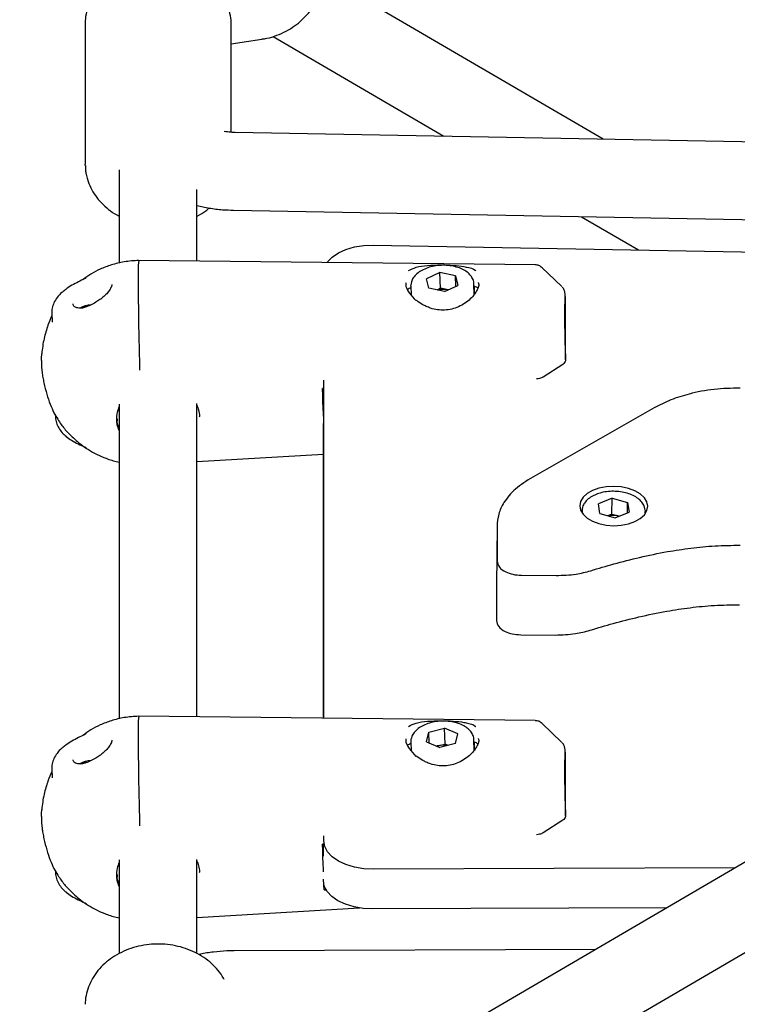
# Model space of a CAD drawing. Units: millimetres. Extents: x -1037 to 11407, y -3395 to 13904.
# Drawn here: x 4964 to 5112, y 2545 to 2747 of the extents above; entities that cross this region are included whole.
import ezdxf

# ---------------------------------------------------------------- set-up
doc = ezdxf.new("R2010")
doc.units = ezdxf.units.MM
doc.header["$LTSCALE"] = 50
doc.header["$PDSIZE"] = -1
doc.layers.add('размер', color=92, linetype='Continuous', lineweight=15)
doc.dimstyles.new('Размер М1.1', dxfattribs={"dimtxt": 300, "dimasz": 200, "dimexe": 1, "dimexo": 1, "dimgap": 50, "dimtad": 1, "dimdec": 0, "dimzin": 0, "dimtxsty": 'Standard', "dimcen": 2.5, "dimazin": 0, "dimtfac": 1, "dimtmove": 0, "dimatfit": 3, "dimfxl": 1, "dimtzin": 0, "dimarcsym": 0})

# ---------------------------------------------------------------- blocks, each defined once
blk = doc.blocks.new('*D17')
at = {"layer": 'Defpoints', "color": 0, "transparency": 16777216}
for p in [(-756.25, 8558.13), (6039.08, 8558.13, 0), (6205.01, -1385.06)]:
    blk.add_point(p, dxfattribs=at)
at = {"layer": 'размер', "color": 0, "lineweight": -2, "transparency": 16777216}
for p, q in [((6038.08, 8558.13), (-757.25, 8558.13)), ((-756.25, -1185.06), (-756.25, 8358.13)), ((6204.01, -1385.06), (-757.25, -1385.06))]:
    blk.add_line(p, q, dxfattribs=at)
at = {"layer": 'размер', "color": 0, "transparency": 16777216}
for points in [[(-789.58, 8358.13), (-722.91, 8358.13), (-756.25, 8558.13)], [(-789.58, -1185.06), (-722.91, -1185.06), (-756.25, -1385.06)]]:
    blk.add_solid(points, dxfattribs=at)
at = {"layer": 'размер', "color": 0, "transparency": 16777216, "insert": (-906.25, 3586.53), "char_height": 200, "attachment_point": 5, "rotation": 90}
blk.add_mtext('9800', dxfattribs=at)
blk = doc.blocks.new('*D18')
at = {"layer": 'Defpoints', "color": 0, "transparency": 16777216}
for p in [(6067.51, 7056.64), (233.24, 212.02), (6067.61, 212.02)]:
    blk.add_point(p, dxfattribs=at)
at = {"layer": 'размер', "color": 0, "lineweight": -2, "transparency": 16777216}
for p, q in [((6066.51, 7056.64), (232.24, 7056.64)), ((233.24, 6856.64), (233.24, 412.02)), ((6066.61, 212.02), (232.24, 212.02))]:
    blk.add_line(p, q, dxfattribs=at)
at = {"layer": 'размер', "color": 0, "transparency": 16777216}
for points in [[(199.9, 6856.64), (266.57, 6856.64), (233.24, 7056.64)], [(199.9, 412.02), (266.57, 412.02), (233.24, 212.02)]]:
    blk.add_solid(points, dxfattribs=at)
at = {"layer": 'размер', "color": 0, "transparency": 16777216, "insert": (83.24, 3634.33), "char_height": 200, "attachment_point": 5, "rotation": 90}
blk.add_mtext('6800', dxfattribs=at)

msp = doc.modelspace()

# ---------------------------------------------------------------- linework, layer by layer
at = {"color": 7, "linetype": 'Continuous', "lineweight": 25}
for p, q in [((5084.15, 2722.49), (5027.02, 2755.88)), ((4977.6, 2746.42), (4977.6, 2746.21)), ((4977.6, 2746.21), (4977.6, 2717.34)), ((5007.6, 2746.21), (5007.6, 2746.48)), ((5007.6, 2723.93), (5007.6, 2746.21)), ((5007.6, 2742.14), (5013.96, 2743.08)), ((5016.25, 2743.64), (5051.4, 2723.1)), ((5183.25, 2720.66), (5008.44, 2723.9)), ((4984.6, 2716.19), (4984.6, 2697.04)), ((5000.6, 2697.44), (5000.6, 2712.18)), ((5008.14, 2707.9), (5181.21, 2704.69)), ((5079.68, 2706.57), (5091.4, 2699.73)), ((5036.87, 2700.74), (5182.83, 2698.03)), ((5070.18, 2696.68), (4988.61, 2697.57)), ((5075.67, 2692.18), (5071.54, 2696.12)), ((5050.57, 2695.11), (5047.83, 2693.81)), ((5048.31, 2691.84), (5047.83, 2693.81)), ((5053.79, 2694.43), (5050.57, 2695.11)), ((5050.69, 2691.84), (5050.57, 2695.11)), ((5053.79, 2694.43), (5054.27, 2692.45)), ((5053.87, 2692.26), (5053.79, 2694.43)), ((5044.58, 2692.25), (5044.58, 2692.44)), ((5044.58, 2692.25), (5044.64, 2690.47)), ((5051.53, 2691.16), (5048.31, 2691.84)), ((5050.69, 2691.84), (5049.94, 2691.49)), ((5052.27, 2691.51), (5050.69, 2691.84)), ((5051.53, 2691.16), (5054.27, 2692.45)), ((5057.64, 2690.59), (5057.57, 2692.71)), ((5057.66, 2692.19), (5057.59, 2692.21)), ((5057.66, 2692.19), (5057.7, 2692.23)), ((5057.66, 2690.62), (5057.66, 2692.19)), ((5058.55, 2692.7), (5058.51, 2693.01)), ((5076.4, 2677.11), (5076.4, 2689.5)), ((4976.94, 2687.82), (4977.25, 2688.12)), ((4977.25, 2688.12), (4978.09, 2688.14)), ((4977.25, 2688.12), (4977.25, 2687.92)), ((4977.33, 2687.87), (4977.35, 2687.87)), ((4970.74, 2686.77), (4970.8, 2684.9)), ((4968.62, 2675.57), (4968.73, 2674.56)), ((5075.82, 2676.19), (5071.79, 2673.58)), ((5026.66, 2671.27), (5026.42, 2671.26)), ((5026.59, 2669.29), (5026.59, 2671.26)), ((5026.68, 2603.41), (5026.68, 2672.94)), ((4984.6, 2668.02), (4984.6, 2603.29)), ((5000.6, 2603.7), (5000.6, 2668.14)), ((5094.66, 2667.25), (5069.66, 2653.03)), ((4971.47, 2665.74), (4971.49, 2665.35)), ((5026.59, 2603.41), (5026.59, 2664.04)), ((5000.6, 2656.22), (5026.59, 2657.72)), ((5086, 2648.66), (5083.16, 2647.52)), ((5083.47, 2645.52), (5083.16, 2647.52)), ((5085.96, 2645.39), (5086, 2648.66)), ((5086, 2648.66), (5089.15, 2647.79)), ((5089.13, 2645.66), (5089.15, 2647.79)), ((5089.15, 2647.79), (5089.47, 2645.79)), ((5079.81, 2646.07), (5079.8, 2645.64)), ((5083.47, 2645.52), (5086.63, 2644.65)), ((5085.96, 2645.39), (5085.14, 2645.06)), ((5085.96, 2645.39), (5087.45, 2644.98)), ((5086.63, 2644.65), (5089.47, 2645.79)), ((5092.8, 2646.14), (5092.81, 2645.93)), ((5092.8, 2645.49), (5092.81, 2645.93)), ((5062.32, 2642.97), (5062.19, 2630.72)), ((5062.32, 2642.87), (5062.32, 2635.75)), ((5067.32, 2632.83), (5074.47, 2632.78)), ((5062.2, 2630.72), (5062.18, 2630.62)), ((5062.18, 2630.62), (5062.18, 2623.5)), ((5067.18, 2620.58), (5074.33, 2620.53)), ((5188.66, 2617.84), (5008.56, 2512.61)), ((5070.18, 2602.93), (4988.61, 2603.83)), ((5019.82, 2500.65), (5196.72, 2604.02)), ((5075.67, 2598.44), (5071.54, 2602.38)), ((5047.83, 2598.56), (5048.31, 2600.56)), ((5048.31, 2600.56), (5051.53, 2601.39)), ((5048.39, 2598.32), (5048.31, 2600.56)), ((5054.27, 2600.22), (5051.53, 2601.39)), ((5051.64, 2598.12), (5051.53, 2601.39)), ((5053.79, 2598.22), (5054.27, 2600.22)), ((5044.58, 2598.51), (5044.64, 2596.72)), ((5047.83, 2598.56), (5050.57, 2597.39)), ((5050.03, 2597.71), (5051.64, 2598.12)), ((5053.79, 2598.22), (5050.57, 2597.39)), ((5052.31, 2597.84), (5051.64, 2598.12)), ((5057.64, 2596.85), (5057.57, 2598.96)), ((5057.66, 2598.44), (5057.59, 2598.46)), ((5057.66, 2598.44), (5057.7, 2598.49)), ((5057.66, 2596.87), (5057.66, 2598.44)), ((5058.55, 2598.95), (5058.51, 2599.27)), ((5049.9, 2597.67), (5050.03, 2597.71)), ((5050.03, 2597.71), (5049.91, 2597.67)), ((4976.94, 2594.07), (4977.25, 2594.38)), ((4977.25, 2594.38), (4978.09, 2594.4)), ((4977.25, 2594.38), (4977.25, 2594.17)), ((4977.33, 2594.13), (4977.35, 2594.13)), ((5076.4, 2583.37), (5076.4, 2595.76)), ((4970.74, 2593.02), (4970.8, 2591.16)), ((5075.82, 2582.44), (5071.79, 2579.84)), ((4968.62, 2581.83), (4968.73, 2580.81)), ((5026.68, 2578.2), (5026.68, 2579.2)), ((5026.66, 2577.52), (5026.42, 2577.51)), ((5026.59, 2575.54), (5026.59, 2577.52)), ((4984.6, 2574.28), (4984.6, 2555)), ((5000.6, 2555.02), (5000.6, 2574.4)), ((4971.47, 2571.99), (4971.49, 2571.61)), ((5111.3, 2572.64), (5036.87, 2572.35)), ((5026.59, 2570.03), (5026.59, 2570.3)), ((5026.75, 2568.13), (5026.75, 2568.99)), ((5026.75, 2568.13), (5027.3, 2568.15)), ((5000.6, 2562.47), (5034.01, 2564.4)), ((5097.24, 2564.42), (5036.78, 2564.19)), ((5082.65, 2555.89), (5008.26, 2555.61))]:
    msp.add_line(p, q, dxfattribs=at)
at = {"color": 7, "linetype": 'Continuous', "lineweight": 25, "flags": 128}
for points in [[(4977.61, 2717.1), (4977.6, 2717.3), (4977.6, 2717.34)], [(5027.37, 2697.15), (5027.46, 2697.27), (5028.4, 2698.27), (5029.68, 2699.14), (5031.22, 2699.84), (5032.99, 2700.36), (5034.89, 2700.66), (5036.87, 2700.74)], [(4988.5, 2693.72), (4988.51, 2691.87), (4988.53, 2689.72), (4988.56, 2687.32), (4988.6, 2684.72), (4988.64, 2681.95), (4988.7, 2679.08), (4988.77, 2676.16), (4988.8, 2675.01)], [(4968.59, 2676.98), (4968.6, 2677.5), (4968.66, 2678.37)], [(5026.61, 2665.55), (5026.59, 2666.07), (5026.55, 2667.29), (5026.51, 2668.57), (5026.46, 2669.89), (5026.42, 2671.26)], [(5026.61, 2668.79), (5026.59, 2669.3), (5026.55, 2670.56), (5026.53, 2671.21)], [(5079.32, 2647.11), (5079.49, 2646.21), (5080.01, 2645.36), (5080.85, 2644.58), (5081.95, 2643.94), (5083.28, 2643.44), (5084.76, 2643.13), (5086.32, 2643.02), (5087.88, 2643.11), (5089.36, 2643.4), (5090.68, 2643.87), (5091.79, 2644.5), (5092.63, 2645.26), (5093.14, 2646.11), (5093.32, 2647.01), (5093.14, 2647.91), (5092.63, 2648.77), (5091.79, 2649.54), (5090.68, 2650.19), (5089.36, 2650.68), (5087.88, 2650.99), (5086.32, 2651.1), (5084.76, 2651.02), (5083.28, 2650.73), (5081.95, 2650.26), (5080.85, 2649.62), (5080.01, 2648.86), (5079.49, 2648.01), (5079.32, 2647.11)], [(4988.5, 2599.97), (4988.51, 2598.12), (4988.53, 2595.98), (4988.56, 2593.58), (4988.6, 2590.97), (4988.64, 2588.21), (4988.7, 2585.34), (4988.77, 2582.42), (4988.79, 2581.26)], [(4968.59, 2583.24), (4968.6, 2583.76), (4968.66, 2584.63)], [(5036.87, 2572.35), (5034.89, 2572.46), (5032.99, 2572.79), (5031.22, 2573.33), (5029.68, 2574.05), (5028.4, 2574.94), (5027.46, 2575.96), (5026.88, 2577.06), (5026.68, 2578.2)], [(5026.61, 2571.81), (5026.59, 2572.33), (5026.55, 2573.55), (5026.51, 2574.82), (5026.46, 2576.15), (5026.42, 2577.51)], [(5026.61, 2575.05), (5026.59, 2575.56), (5026.55, 2576.81), (5026.52, 2577.47)], [(5036.78, 2564.19), (5034.8, 2564.29), (5032.9, 2564.62), (5031.13, 2565.16), (5029.59, 2565.89), (5028.31, 2566.78), (5027.37, 2567.79), (5026.79, 2568.89), (5026.59, 2570.03)], [(5026.75, 2568.13), (5026.71, 2569.06), (5026.71, 2569.14)]]:
    msp.add_lwpolyline(points, dxfattribs=at)
at = {"color": 7, "linetype": 'Continuous', "lineweight": 25}
for centre, radius, start, end in [((5015.48, 2694.88), 27, 174.2696, 182.4599), ((5051.28, 2686.56), 5.05, 78.3776, 103.7721), ((5297.26, 2686.06), 221.04, 178.7816, 182.3195), ((4979.23, 2682.71), 5.77, 94.2594, 118.2826), ((5086.24, 2640.08), 5.05, 76.1764, 101.2521), ((5015.48, 2601.13), 27, 174.2696, 182.4599), ((5051.28, 2592.8), 5.07, 80.3272, 104.2663), ((5297.26, 2592.32), 221.04, 178.7816, 182.3195), ((4979.23, 2588.96), 5.77, 94.2579, 118.2843)]:
    msp.add_arc(centre, radius, start, end, dxfattribs=at)
for centre, major_axis, ratio, start_param, end_param in [((5051.35, 2684.56), (7.42, -7), 0.32506, 2.915554, 3.149382), ((5051.35, 2684.56), (3.84, 9.93), 0.642025, 5.803681, 5.833953), ((5051.35, 2684.56), (6.96, 7.38), 0.310255, 6.242222, 6.48906), ((5051.35, 2590.82), (7.42, -7), 0.325064, 2.915558, 3.149391), ((5051.35, 2590.82), (3.84, 9.93), 0.642025, 5.803678, 5.83395), ((5051.35, 2590.82), (6.96, 7.38), 0.310259, 6.242214, 6.489056)]:
    msp.add_ellipse(centre, major_axis=major_axis, ratio=ratio, start_param=start_param, end_param=end_param, dxfattribs=at)
for points, knots in [([(5013.96, 2743.12), (5014.29, 2743.16), (5015.35, 2743.29), (5017.03, 2743.83), (5018.95, 2744.68), (5020.68, 2745.76), (5022.21, 2747.01), (5023.53, 2748.41), (5024.65, 2749.91), (5025.57, 2751.51), (5026.3, 2753.17), (5026.85, 2754.91), (5027.24, 2756.75), (5027.46, 2758.76), (5027.49, 2760.93), (5027.33, 2763.19), (5026.99, 2765.44), (5026.46, 2767.71), (5025.73, 2769.92), (5024.8, 2771.96), (5023.82, 2773.65), (5023.07, 2774.59), (5022.74, 2775)], [0, 0, 0, 0, 0.025301, 0.079324, 0.131532, 0.182151, 0.231353, 0.279294, 0.326149, 0.372162, 0.41773, 0.463552, 0.510894, 0.561889, 0.618664, 0.676058, 0.731356, 0.788208, 0.850776, 0.908709, 0.960206, 1, 1, 1, 1]), ([(5007.6, 2746.5), (5007.6, 2746.51), (5007.63, 2747.13), (5007.41, 2748.37), (5006.92, 2750.15), (5006.09, 2751.85), (5004.98, 2753.42), (5003.62, 2754.85), (5002.02, 2756.09), (5000.22, 2757.13), (4998.26, 2757.94), (4996.18, 2758.51), (4994.01, 2758.81), (4991.82, 2758.85), (4989.64, 2758.62), (4987.52, 2758.13), (4985.5, 2757.38), (4983.63, 2756.39), (4981.96, 2755.17), (4980.51, 2753.76), (4979.32, 2752.19), (4978.42, 2750.48), (4977.85, 2748.68), (4977.6, 2747.32), (4977.63, 2746.57), (4977.63, 2746.43)], [0, 0, 0, 0, 0.000988, 0.047042, 0.093044, 0.139145, 0.185476, 0.232102, 0.279021, 0.326186, 0.373532, 0.421, 0.468549, 0.516154, 0.563806, 0.6115, 0.659228, 0.706964, 0.754663, 0.802251, 0.849633, 0.896716, 0.943443, 0.989826, 1, 1, 1, 1]), ([(5008.44, 2723.9), (5008.16, 2723.9), (5007.4, 2723.93), (5006.66, 2724.02), (5006.19, 2724.08)], [0, 0, 0, 0, 0.367459, 1, 1, 1, 1]), ([(4977.65, 2717.08), (4977.64, 2716.76), (4977.64, 2716.17), (4977.8, 2715.23), (4978.1, 2714.01), (4978.69, 2712.51), (4979.66, 2710.87), (4980.89, 2709.37), (4982.39, 2708.05), (4983.65, 2707.15), (4984.44, 2706.77), (4984.6, 2706.69)], [0, 0, 0, 0, 0.075223, 0.141463, 0.226054, 0.371732, 0.517842, 0.664814, 0.812739, 0.961526, 1, 1, 1, 1]), ([(5000.6, 2708.87), (5001.44, 2708.68), (5003.16, 2708.3), (5005.7, 2707.99), (5007.38, 2707.93), (5008.14, 2707.9)], [0, 0, 0, 0, 0.343601, 0.702601, 1, 1, 1, 1]), ([(5000.6, 2706.67), (5000.62, 2706.68), (5001.29, 2706.98), (5002.15, 2707.54), (5002.87, 2708.17), (5003.09, 2708.36)], [0, 0, 0, 0, 0.022196, 0.710567, 1, 1, 1, 1]), ([(4988.61, 2697.57), (4987.62, 2697.51), (4985.71, 2697.38), (4983.05, 2696.72), (4980.76, 2695.84), (4978.76, 2694.86), (4977.64, 2694.02), (4977.1, 2693.61)], [0, 0, 0, 0, 0.241933, 0.462229, 0.660877, 0.837869, 1, 1, 1, 1]), ([(5044.09, 2695.47), (5044.58, 2695.72), (5045.61, 2696.26), (5047.96, 2696.58), (5050.68, 2696.67), (5053.33, 2696.59), (5055.04, 2696.42), (5056.57, 2696.1), (5057.53, 2695.89), (5057.9, 2695.47), (5057.93, 2695.43)], [0, 0, 0, 0, 0.155202, 0.322135, 0.488124, 0.637964, 0.782196, 0.819144, 0.984607, 1, 1, 1, 1]), ([(5057.54, 2692.7), (5057.54, 2692.78), (5057.58, 2693.18), (5057.31, 2693.87), (5056.77, 2694.67), (5055.95, 2695.37), (5054.89, 2695.93), (5053.64, 2696.34), (5052.25, 2696.56), (5050.81, 2696.59), (5049.39, 2696.43), (5048.03, 2696.08), (5046.82, 2695.55), (5045.8, 2694.86), (5045.08, 2694.05), (5044.66, 2693.24), (5044.63, 2692.71), (5044.62, 2692.49)], [0, 0, 0, 0, 0.019448, 0.086137, 0.152743, 0.222076, 0.294415, 0.368088, 0.441659, 0.515033, 0.588416, 0.662038, 0.736175, 0.8111, 0.886617, 0.952111, 1, 1, 1, 1]), ([(5071.58, 2696.06), (5071.47, 2696.17), (5071.2, 2696.43), (5070.7, 2696.65), (5070.33, 2696.64), (5070.19, 2696.64)], [0, 0, 0, 0, 0.291366, 0.738857, 1, 1, 1, 1]), ([(4977.77, 2693.93), (4977.66, 2693.88), (4977.16, 2693.64), (4976.15, 2693.16), (4974.84, 2692.45), (4973.72, 2691.76), (4973.14, 2691.26), (4972.92, 2691.06)], [0, 0, 0, 0, 0.060899, 0.299607, 0.556245, 0.831979, 1, 1, 1, 1]), ([(4983.07, 2692.63), (4983.07, 2692.57), (4983.08, 2692.37), (4982.86, 2691.82), (4982.39, 2691.1), (4981.68, 2690.35), (4981.07, 2689.82), (4980.7, 2689.57), (4980.65, 2689.54)], [0, 0, 0, 0, 0.087841, 0.301703, 0.513795, 0.733125, 0.962683, 1, 1, 1, 1]), ([(5043.57, 2692.95), (5043.56, 2692.84), (5043.46, 2692.25), (5044.12, 2690.91), (5045.15, 2689.84), (5045.65, 2689.32)], [0, 0, 0, 0, 0.1046292, 0.5644254, 1, 1, 1, 1]), ([(5058.57, 2692.75), (5058.57, 2692.64), (5058.56, 2692.29), (5058.27, 2691.54), (5057.69, 2690.59), (5056.84, 2689.63), (5055.75, 2688.75), (5054.46, 2688.02), (5053.04, 2687.53), (5051.55, 2687.31), (5050.07, 2687.38), (5048.78, 2687.68), (5048.03, 2688), (5047.73, 2688.13)], [0, 0, 0, 0, 0.039519, 0.138149, 0.235833, 0.335583, 0.438154, 0.540865, 0.641494, 0.739605, 0.835426, 0.932012, 1, 1, 1, 1]), ([(5076.4, 2689.55), (5076.4, 2689.58), (5076.38, 2689.94), (5076.34, 2690.47), (5076.31, 2690.82), (5076.25, 2691.17), (5076.15, 2691.48), (5076.01, 2691.8), (5075.83, 2691.99), (5075.75, 2692.07)], [0, 0, 0, 0, 0.037412, 0.365651, 0.706722, 0.81262, 0.872129, 0.943394, 1, 1, 1, 1]), ([(4972.9, 2691.07), (4972.88, 2691.05), (4972.46, 2690.72), (4971.83, 2690), (4971.14, 2688.9), (4970.81, 2687.8), (4970.67, 2687.02), (4970.75, 2686.66), (4970.75, 2686.64)], [0, 0, 0, 0, 0.016769, 0.294167, 0.538176, 0.772463, 0.992303, 1, 1, 1, 1]), ([(4980.65, 2689.54), (4980.36, 2689.34), (4979.73, 2688.9), (4978.69, 2688.37), (4977.85, 2688.01), (4977.43, 2687.91), (4977.34, 2687.89)], [0, 0, 0, 0, 0.25879, 0.579923, 0.911586, 1, 1, 1, 1]), ([(5047.73, 2688.13), (5047.5, 2688.24), (5046.82, 2688.58), (5046.12, 2689.03), (5045.75, 2689.39), (5045.7, 2689.43)], [0, 0, 0, 0, 0.307055, 0.912333, 1, 1, 1, 1]), ([(4976.36, 2687.78), (4976.19, 2687.79), (4975.77, 2687.83), (4975.37, 2688.05), (4975.16, 2688.25), (4975.15, 2688.51), (4975.14, 2688.62)], [0, 0, 0, 0, 0.190785, 0.488327, 0.77973, 1, 1, 1, 1]), ([(4977.33, 2687.88), (4977.31, 2687.87), (4976.99, 2687.73), (4976.64, 2687.73), (4976.36, 2687.76), (4976.33, 2687.77)], [0, 0, 0, 0, 0.059875, 0.908819, 1, 1, 1, 1]), ([(4970.76, 2686.22), (4970.76, 2686.22), (4970.42, 2685.59), (4969.85, 2684.09), (4969.22, 2681.94), (4968.83, 2679.91), (4968.72, 2678.88), (4968.66, 2678.35)], [0, 0, 0, 0, 0.001079, 0.270639, 0.608065, 0.797961, 1, 1, 1, 1]), ([(5076.4, 2677.11), (5076.39, 2677), (5076.36, 2676.73), (5076.13, 2676.41), (5075.89, 2676.24), (5075.82, 2676.19)], [0, 0, 0, 0, 0.3418634, 0.8034575, 1, 1, 1, 1]), ([(4968.59, 2676.99), (4968.59, 2676.88), (4968.59, 2676.68), (4968.6, 2676.28), (4968.61, 2675.88), (4968.61, 2675.67), (4968.62, 2675.57)], [0, 0, 0, 0, 0.265895, 0.521191, 0.765891, 1, 1, 1, 1]), ([(4968.73, 2674.56), (4968.78, 2674.22), (4968.88, 2673.54), (4969.19, 2672.02), (4969.67, 2670.09), (4970.37, 2668.02), (4971.12, 2666.32), (4971.87, 2664.99), (4972.59, 2663.93), (4973.34, 2662.96), (4974.5, 2661.65), (4976.48, 2659.82), (4979.04, 2658.12), (4981.68, 2656.94), (4983.38, 2656.33), (4984.4, 2656.15), (4984.6, 2656.11)], [0, 0, 0, 0, 0.045386, 0.090597, 0.179391, 0.264007, 0.340715, 0.406172, 0.458351, 0.498742, 0.542418, 0.654369, 0.799123, 0.88391, 0.976912, 1, 1, 1, 1]), ([(5071.79, 2673.58), (5071.68, 2673.53), (5071.47, 2673.41), (5071.02, 2673.26), (5070.65, 2673.21), (5070.44, 2673.2), (5070.44, 2673.2)], [0, 0, 0, 0, 0.283849, 0.576971, 0.999812, 1, 1, 1, 1]), ([(5112.32, 2671.33), (5110.52, 2671.28), (5106.92, 2671.18), (5102.11, 2670.25), (5097.94, 2668.94), (5095.76, 2667.82), (5094.66, 2667.25)], [0, 0, 0, 0, 0.274363, 0.551091, 0.772527, 1, 1, 1, 1]), ([(4984.09, 2664.7), (4984.09, 2665.25), (4984.08, 2666.1), (4984.47, 2666.92), (4984.6, 2667.2)], [0, 0, 0, 0, 0.6607853, 1, 1, 1, 1]), ([(4984.34, 2666.69), (4984.4, 2666.9), (4984.47, 2667.16), (4984.59, 2667.4), (4984.6, 2667.44)], [0, 0, 0, 0, 0.867986, 1, 1, 1, 1]), ([(5000.55, 2667.84), (5000.68, 2667.5), (5000.98, 2666.74), (5001.13, 2665.89), (5001.09, 2665.44), (5001.08, 2665.36)], [0, 0, 0, 0, 0.395184, 0.900075, 1, 1, 1, 1]), ([(4971.5, 2665.37), (4971.49, 2665.34), (4971.47, 2664.94), (4971.67, 2664.16), (4972.13, 2663.09), (4972.82, 2662.14), (4973.44, 2661.62), (4973.73, 2661.38)], [0, 0, 0, 0, 0.022811, 0.263779, 0.513173, 0.774026, 1, 1, 1, 1]), ([(4984.13, 2664.82), (4984.11, 2665.14), (4984.09, 2665.47), (4984.17, 2665.83), (4984.17, 2665.84)], [0, 0, 0, 0, 0.951945, 1, 1, 1, 1]), ([(4984.2, 2665.02), (4984.16, 2664.8), (4984.06, 2664.02), (4984.37, 2663.4), (4984.6, 2662.96)], [0, 0, 0, 0, 0.282529, 1, 1, 1, 1]), ([(4984.6, 2662.57), (4984.44, 2662.97), (4984.16, 2663.66), (4984.11, 2664.4), (4984.09, 2664.7)], [0, 0, 0, 0, 0.599859, 1, 1, 1, 1]), ([(4973.72, 2661.37), (4974.07, 2661.1), (4974.81, 2660.54), (4976.12, 2659.84), (4977.16, 2659.36), (4977.71, 2659.13), (4977.79, 2659.1)], [0, 0, 0, 0, 0.301446, 0.634142, 0.946676, 1, 1, 1, 1]), ([(5069.66, 2653.03), (5068.41, 2652.23), (5065.96, 2650.67), (5063.73, 2648.01), (5062.51, 2645.39), (5062.38, 2643.72), (5062.32, 2642.87)], [0, 0, 0, 0, 0.284477, 0.558278, 0.774973, 1, 1, 1, 1]), ([(5082.72, 2649.46), (5082.51, 2649.37), (5081.91, 2649.1), (5081.05, 2648.54), (5080.32, 2647.74), (5079.88, 2646.91), (5079.85, 2646.35), (5079.83, 2646.09)], [0, 0, 0, 0, 0.12665, 0.367718, 0.610621, 0.820235, 1, 1, 1, 1]), ([(5092.76, 2646.19), (5092.74, 2646.41), (5092.69, 2646.93), (5092.26, 2647.7), (5091.56, 2648.46), (5090.6, 2649.11), (5089.42, 2649.62), (5088.08, 2649.96), (5086.65, 2650.12), (5085.21, 2650.07), (5083.87, 2649.86), (5083.09, 2649.59), (5082.72, 2649.46)], [0, 0, 0, 0, 0.06861, 0.165338, 0.265085, 0.369534, 0.476693, 0.584097, 0.691186, 0.798182, 0.90544, 1, 1, 1, 1]), ([(5081.59, 2633.76), (5083.17, 2634.23), (5086.46, 2635.22), (5091.71, 2636.56), (5096.99, 2637.66), (5102.18, 2638.44), (5107.18, 2638.94), (5110.59, 2638.98), (5112.32, 2639.01)], [0, 0, 0, 0, 0.165206, 0.344014, 0.532297, 0.684919, 0.840796, 1, 1, 1, 1]), ([(5062.32, 2635.75), (5062.42, 2635.32), (5062.61, 2634.47), (5063.94, 2633.53), (5065.57, 2632.94), (5066.73, 2632.87), (5067.32, 2632.83)], [0, 0, 0, 0, 0.283454, 0.558008, 0.775297, 1, 1, 1, 1]), ([(5074.47, 2632.78), (5075.86, 2632.82), (5078.35, 2632.89), (5080.6, 2633.49), (5081.59, 2633.76)], [0, 0, 0, 0, 0.558136, 1, 1, 1, 1]), ([(5081.45, 2621.52), (5083.04, 2621.99), (5086.33, 2622.97), (5091.57, 2624.32), (5096.85, 2625.42), (5102.05, 2626.2), (5107.04, 2626.69), (5110.46, 2626.73), (5112.18, 2626.76)], [0, 0, 0, 0, 0.165206, 0.344014, 0.532297, 0.684919, 0.840796, 1, 1, 1, 1]), ([(5062.18, 2623.5), (5062.28, 2623.07), (5062.47, 2622.23), (5063.81, 2621.28), (5065.44, 2620.7), (5066.6, 2620.62), (5067.18, 2620.58)], [0, 0, 0, 0, 0.283454, 0.558008, 0.775297, 1, 1, 1, 1]), ([(5074.33, 2620.53), (5075.72, 2620.57), (5078.22, 2620.64), (5080.46, 2621.25), (5081.45, 2621.52)], [0, 0, 0, 0, 0.558136, 1, 1, 1, 1]), ([(4988.61, 2603.83), (4987.62, 2603.76), (4985.71, 2603.64), (4983.05, 2602.98), (4980.76, 2602.1), (4978.76, 2601.12), (4977.64, 2600.27), (4977.1, 2599.87)], [0, 0, 0, 0, 0.241931, 0.462224, 0.660871, 0.837861, 1, 1, 1, 1]), ([(5044.09, 2601.72), (5044.58, 2601.98), (5045.61, 2602.51), (5047.96, 2602.83), (5050.68, 2602.92), (5053.33, 2602.85), (5055.04, 2602.67), (5056.57, 2602.36), (5057.52, 2602.14), (5057.9, 2601.73), (5057.93, 2601.69)], [0, 0, 0, 0, 0.155202, 0.322135, 0.488125, 0.637965, 0.782197, 0.819145, 0.984608, 1, 1, 1, 1]), ([(5057.53, 2598.94), (5057.53, 2599.1), (5057.54, 2599.56), (5057.22, 2600.3), (5056.61, 2601.08), (5055.74, 2601.75), (5054.64, 2602.29), (5053.35, 2602.66), (5051.95, 2602.84), (5050.51, 2602.83), (5049.09, 2602.63), (5047.76, 2602.24), (5046.59, 2601.68), (5045.62, 2600.95), (5044.96, 2600.11), (5044.59, 2599.25), (5044.6, 2598.7), (5044.61, 2598.44)], [0, 0, 0, 0, 0.033779, 0.098818, 0.164315, 0.232792, 0.303935, 0.375973, 0.447844, 0.519553, 0.591325, 0.663375, 0.735993, 0.809411, 0.883141, 0.946524, 1, 1, 1, 1]), ([(5071.58, 2602.32), (5071.47, 2602.42), (5071.2, 2602.69), (5070.7, 2602.91), (5070.33, 2602.9), (5070.19, 2602.9)], [0, 0, 0, 0, 0.291362, 0.738855, 1, 1, 1, 1]), ([(4977.77, 2600.19), (4977.66, 2600.14), (4977.16, 2599.89), (4976.15, 2599.42), (4974.84, 2598.71), (4973.72, 2598.02), (4973.14, 2597.51), (4972.92, 2597.32)], [0, 0, 0, 0, 0.060883, 0.299595, 0.556237, 0.831975, 1, 1, 1, 1]), ([(4983.07, 2598.89), (4983.07, 2598.83), (4983.08, 2598.62), (4982.86, 2598.08), (4982.38, 2597.35), (4981.68, 2596.61), (4981.07, 2596.07), (4980.7, 2595.83), (4980.65, 2595.79)], [0, 0, 0, 0, 0.087841, 0.301702, 0.513794, 0.733124, 0.962681, 1, 1, 1, 1]), ([(5043.57, 2599.2), (5043.56, 2599.09), (5043.46, 2598.51), (5044.12, 2597.16), (5045.15, 2596.09), (5045.65, 2595.57)], [0, 0, 0, 0, 0.104629, 0.564425, 1, 1, 1, 1]), ([(5058.57, 2599), (5058.57, 2598.9), (5058.56, 2598.54), (5058.27, 2597.8), (5057.69, 2596.85), (5056.84, 2595.89), (5055.75, 2595.01), (5054.46, 2594.28), (5053.04, 2593.79), (5051.55, 2593.57), (5050.07, 2593.64), (5048.78, 2593.94), (5048.03, 2594.25), (5047.72, 2594.38)], [0, 0, 0, 0, 0.03952, 0.138149, 0.235834, 0.335584, 0.438154, 0.540866, 0.641495, 0.739606, 0.835428, 0.932013, 1, 1, 1, 1]), ([(5076.4, 2595.8), (5076.4, 2595.84), (5076.38, 2596.2), (5076.34, 2596.72), (5076.31, 2597.08), (5076.25, 2597.42), (5076.15, 2597.74), (5076.01, 2598.06), (5075.83, 2598.25), (5075.75, 2598.33)], [0, 0, 0, 0, 0.037413, 0.365657, 0.706736, 0.812616, 0.872127, 0.943393, 1, 1, 1, 1]), ([(4972.9, 2597.33), (4972.88, 2597.31), (4972.45, 2596.97), (4971.83, 2596.26), (4971.14, 2595.15), (4970.81, 2594.06), (4970.67, 2593.28), (4970.75, 2592.91), (4970.75, 2592.9)], [0, 0, 0, 0, 0.016769, 0.294166, 0.538176, 0.772463, 0.992304, 1, 1, 1, 1]), ([(4976.36, 2594.04), (4976.19, 2594.05), (4975.76, 2594.08), (4975.37, 2594.3), (4975.16, 2594.51), (4975.15, 2594.76), (4975.14, 2594.87)], [0, 0, 0, 0, 0.190785, 0.488327, 0.779731, 1, 1, 1, 1]), ([(4977.33, 2594.13), (4977.31, 2594.13), (4976.99, 2593.99), (4976.64, 2593.99), (4976.36, 2594.02), (4976.33, 2594.02)], [0, 0, 0, 0, 0.059875, 0.90882, 1, 1, 1, 1]), ([(4980.65, 2595.79), (4980.36, 2595.6), (4979.73, 2595.16), (4978.69, 2594.63), (4977.85, 2594.26), (4977.43, 2594.17), (4977.34, 2594.15)], [0, 0, 0, 0, 0.258789, 0.579923, 0.911588, 1, 1, 1, 1]), ([(5047.72, 2594.38), (5047.5, 2594.5), (5046.82, 2594.84), (5046.12, 2595.28), (5045.75, 2595.64), (5045.7, 2595.69)], [0, 0, 0, 0, 0.307055, 0.912333, 1, 1, 1, 1]), ([(4970.76, 2592.48), (4970.76, 2592.48), (4970.42, 2591.85), (4969.85, 2590.35), (4969.22, 2588.2), (4968.83, 2586.17), (4968.72, 2585.14), (4968.66, 2584.6)], [0, 0, 0, 0, 0.001078, 0.270638, 0.608065, 0.797961, 1, 1, 1, 1]), ([(4968.59, 2583.24), (4968.59, 2583.14), (4968.59, 2582.93), (4968.6, 2582.53), (4968.61, 2582.14), (4968.61, 2581.93), (4968.62, 2581.83)], [0, 0, 0, 0, 0.2658948, 0.52119, 0.7658901, 1, 1, 1, 1]), ([(5076.4, 2583.37), (5076.39, 2583.26), (5076.36, 2582.99), (5076.13, 2582.67), (5075.89, 2582.5), (5075.82, 2582.44)], [0, 0, 0, 0, 0.341863, 0.803458, 1, 1, 1, 1]), ([(4968.73, 2580.81), (4968.78, 2580.48), (4968.88, 2579.8), (4969.19, 2578.27), (4969.67, 2576.34), (4970.37, 2574.28), (4971.12, 2572.58), (4971.87, 2571.24), (4972.59, 2570.19), (4973.34, 2569.22), (4974.5, 2567.91), (4976.48, 2566.07), (4979.04, 2564.38), (4981.67, 2563.2), (4983.38, 2562.59), (4984.4, 2562.41), (4984.6, 2562.37)], [0, 0, 0, 0, 0.045386, 0.090597, 0.179391, 0.264007, 0.340714, 0.406171, 0.458351, 0.498742, 0.542417, 0.654369, 0.799122, 0.883909, 0.976912, 1, 1, 1, 1]), ([(5071.79, 2579.84), (5071.68, 2579.78), (5071.47, 2579.66), (5071.01, 2579.52), (5070.65, 2579.46), (5070.44, 2579.45), (5070.44, 2579.45)], [0, 0, 0, 0, 0.283849, 0.576971, 0.999812, 1, 1, 1, 1]), ([(5000.55, 2574.09), (5000.68, 2573.76), (5000.98, 2573), (5001.13, 2572.15), (5001.09, 2571.7), (5001.08, 2571.62)], [0, 0, 0, 0, 0.395212, 0.900079, 1, 1, 1, 1]), ([(4984.09, 2570.95), (4984.09, 2571.51), (4984.08, 2572.35), (4984.47, 2573.18), (4984.6, 2573.46)], [0, 0, 0, 0, 0.6607879, 1, 1, 1, 1]), ([(4984.13, 2571.08), (4984.11, 2571.39), (4984.09, 2571.72), (4984.17, 2572.08), (4984.17, 2572.1)], [0, 0, 0, 0, 0.951928, 1, 1, 1, 1]), ([(4984.34, 2572.94), (4984.4, 2573.16), (4984.47, 2573.41), (4984.59, 2573.66), (4984.6, 2573.69)], [0, 0, 0, 0, 0.867995, 1, 1, 1, 1]), ([(4971.5, 2571.63), (4971.49, 2571.59), (4971.47, 2571.19), (4971.66, 2570.42), (4972.13, 2569.35), (4972.82, 2568.4), (4973.44, 2567.88), (4973.73, 2567.63)], [0, 0, 0, 0, 0.02281, 0.263779, 0.513174, 0.774028, 1, 1, 1, 1]), ([(4984.6, 2568.82), (4984.44, 2569.23), (4984.16, 2569.91), (4984.11, 2570.66), (4984.09, 2570.95)], [0, 0, 0, 0, 0.599857, 1, 1, 1, 1]), ([(4984.19, 2571.28), (4984.16, 2571.05), (4984.06, 2570.27), (4984.37, 2569.66), (4984.6, 2569.22)], [0, 0, 0, 0, 0.282531, 1, 1, 1, 1]), ([(4973.72, 2567.62), (4974.07, 2567.36), (4974.81, 2566.8), (4976.12, 2566.1), (4977.16, 2565.62), (4977.71, 2565.39), (4977.79, 2565.35)], [0, 0, 0, 0, 0.301453, 0.634155, 0.946696, 1, 1, 1, 1]), ([(5006.18, 2549.7), (5006.14, 2549.79), (5005.82, 2550.45), (5004.97, 2551.57), (5003.63, 2553.01), (5002.02, 2554.25), (5000.22, 2555.29), (4998.26, 2556.1), (4996.18, 2556.67), (4994.01, 2556.97), (4991.82, 2557.01), (4989.64, 2556.78), (4987.52, 2556.29), (4985.5, 2555.54), (4983.63, 2554.54), (4981.96, 2553.33), (4980.51, 2551.92), (4979.32, 2550.34), (4978.42, 2548.64), (4977.85, 2546.84), (4977.6, 2545.48), (4977.63, 2544.73), (4977.63, 2544.59)], [0, 0, 0, 0, 0.008889, 0.062231, 0.115912, 0.16993, 0.224232, 0.278742, 0.333392, 0.388135, 0.442943, 0.497805, 0.552716, 0.607665, 0.662625, 0.717541, 0.772329, 0.826881, 0.881088, 0.934885, 0.988286, 1, 1, 1, 1]), ([(5008.26, 2555.61), (5007.75, 2555.6), (5006.33, 2555.58), (5004, 2555.35), (5002.07, 2555.08), (5001.09, 2554.83), (5000.98, 2554.8)], [0, 0, 0, 0, 0.205143, 0.577742, 0.952504, 1, 1, 1, 1])]:
    msp.add_open_spline(points, degree=3, knots=knots, dxfattribs=at)

# ---------------------------------------------------------------- dimensions: what is measured, and where the dimension line sits
at = {"layer": 'размер'}
dim = msp.add_linear_dim(base=(-756.25, 8558.13), p1=(6205.01, -1385.06), p2=(6039.08, 8558.13, 0), angle=90, text='9800', dimstyle='Размер М1.1', override={"dimtxt": 200}, dxfattribs=at)
dim.commit()
dim.dimension.update_dxf_attribs({"geometry": '*D17', "text_midpoint": (-906.25, 3586.53)})
dim = msp.add_linear_dim(base=(233.24, 212.02), p1=(6067.51, 7056.64), p2=(6067.61, 212.02), angle=90, text='6800', dimstyle='Размер М1.1', override={"dimtxt": 200}, dxfattribs=at)
dim.commit()
dim.dimension.update_dxf_attribs({"geometry": '*D18', "text_midpoint": (233.24, 3634.33), "dimtype": 160})

doc.saveas('drawing.dxf')
